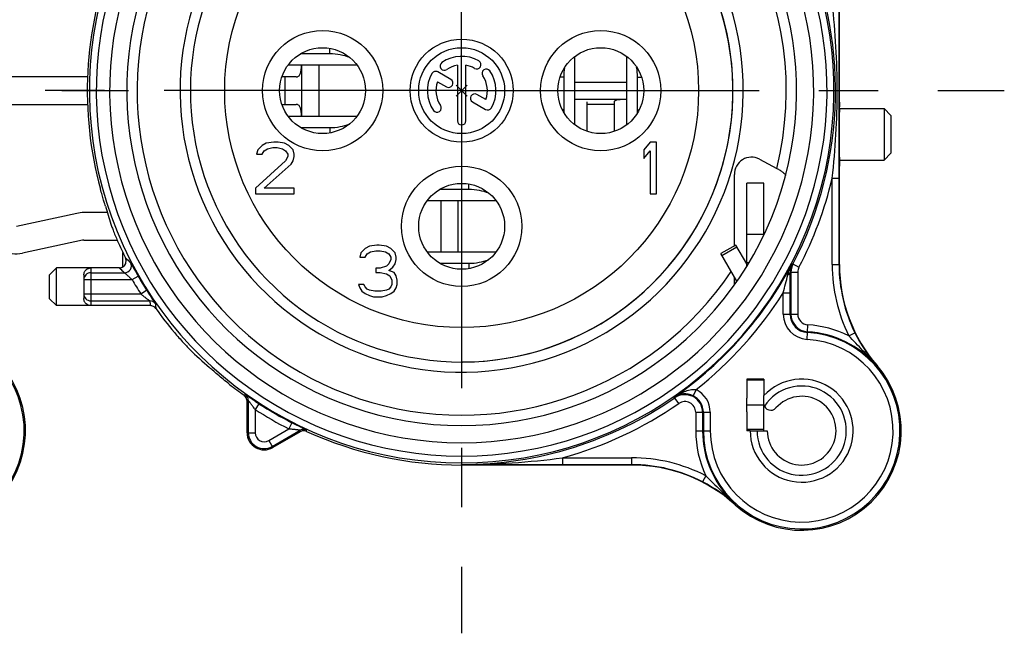
# Model space of a CAD drawing. Units: millimetres. Extents: x 0 to 420, y 0 to 297.
# Drawn here: x 347 to 376, y 79 to 97 of the extents above; entities that cross this region are included whole.
import ezdxf

# ---------------------------------------------------------------- set-up
doc = ezdxf.new("R2010")
doc.units = ezdxf.units.MM
doc.header["$LTSCALE"] = 23.1
doc.linetypes.add('CENTER', pattern=[0.6, 0.375, -0.075, 0.075, -0.075])
doc.layers.get('0').update_dxf_attribs({"linetype": 'CONTINUOUS'})
for name, color, linetype in [('AUSFORMSCHRAEGEN', 7, 'CONTINUOUS'), ('BEZUGSACHSEN', 7, 'CONTINUOUS'), ('DEFAULT_1', 7, 'CENTER'), ('FASEN', 7, 'CONTINUOUS'), ('RUNDUNGEN', 7, 'CONTINUOUS')]:
    doc.layers.add(name, color=color, linetype=linetype)

msp = doc.modelspace()

# ---------------------------------------------------------------- linework, layer by layer
at = {"color": 7, "linetype": 'CONTINUOUS'}
for p, q in [((356.2298, 96.0693), (355.3824, 96.0693)), ((363.3702, 94.0032), (363.3702, 95.9938)), ((364.8728, 95.9961), (364.8728, 94.001)), ((355.0254, 95.7484), (357.0205, 95.7484)), ((355.923, 94.2458), (355.923, 95.7484)), ((363.0466, 95.3917), (363.0466, 94.4417)), ((365.1937, 94.4417), (365.1937, 95.3917)), ((360.2292, 94.8423), (359.9167, 95.1548)), ((360.2292, 95.1548), (359.9167, 94.8423)), ((363.3702, 94.7485), (364.8728, 94.7485)), ((363.723, 93.8163), (363.723, 94.6726)), ((364.523, 93.8163), (364.523, 94.6726)), ((357.0183, 94.2458), (355.0276, 94.2458)), ((355.3888, 93.9221), (356.2298, 93.9221)), ((356.8018, 94.0224), (356.8041, 94.0233)), ((354.3855, 93.4666), (354.2605, 93.4028)), ((354.6042, 93.4985), (354.3855, 93.4666)), ((354.7292, 93.4985), (354.6042, 93.4985)), ((354.9167, 93.4666), (354.7292, 93.4985)), ((355.0417, 93.4028), (354.9167, 93.4666)), ((365.5605, 93.4985), (365.373, 93.2751)), ((365.748, 93.4985), (365.5605, 93.4985)), ((365.748, 91.9985), (365.748, 93.4985)), ((354.1355, 93.2751), (354.1042, 93.1475)), ((354.2605, 93.4028), (354.1355, 93.2751)), ((354.2605, 93.1475), (354.323, 93.2432)), ((354.323, 93.2432), (354.4167, 93.307)), ((354.4167, 93.307), (354.573, 93.3389)), ((354.573, 93.3389), (354.698, 93.3389)), ((354.698, 93.3389), (354.8542, 93.307)), ((354.8542, 93.307), (354.948, 93.2432)), ((354.948, 93.2432), (355.0105, 93.1475)), ((355.1667, 93.2751), (355.0417, 93.4028)), ((355.198, 93.1475), (355.1667, 93.2751)), ((365.373, 93.2751), (365.373, 93.0198)), ((365.373, 93.0198), (365.5605, 93.2432)), ((365.5605, 93.2432), (365.5605, 91.9985)), ((354.948, 92.956), (354.073, 92.1581)), ((354.1042, 93.1475), (354.2605, 93.1475)), ((355.0105, 93.0836), (354.948, 92.956)), ((355.0105, 93.1475), (355.0105, 93.0836)), ((355.1042, 92.8602), (355.1667, 92.956)), ((355.1667, 92.956), (355.198, 93.0836)), ((355.198, 93.0836), (355.198, 93.1475)), ((354.323, 92.1581), (355.1042, 92.8602)), ((354.073, 92.1581), (354.073, 91.9985)), ((355.198, 92.1581), (354.323, 92.1581)), ((355.198, 91.9985), (355.198, 92.1581)), ((360.2798, 92.1193), (359.4303, 92.1193)), ((354.073, 91.9985), (355.198, 91.9985)), ((359.0739, 91.7984), (361.0721, 91.7984)), ((359.973, 90.2958), (359.973, 91.7984)), ((365.5605, 91.9985), (365.748, 91.9985)), ((357.2605, 90.4028), (357.1355, 90.2751)), ((357.3855, 90.4666), (357.2605, 90.4028)), ((357.323, 90.2432), (357.4167, 90.307)), ((357.6042, 90.4985), (357.3855, 90.4666)), ((357.4167, 90.307), (357.573, 90.3389)), ((357.573, 90.3389), (357.698, 90.3389)), ((357.6667, 90.4985), (357.6042, 90.4985)), ((357.8855, 90.4666), (357.6667, 90.4985)), ((357.698, 90.3389), (357.8542, 90.307)), ((357.8542, 90.307), (357.948, 90.2432)), ((358.0105, 90.4028), (357.8855, 90.4666)), ((358.1355, 90.2751), (358.0105, 90.4028)), ((368.0549, 90.503), (367.6219, 90.253)), ((368.373, 89.9521), (368.055, 90.5029)), ((357.1355, 90.2751), (357.1042, 90.1475)), ((357.1042, 90.1475), (357.2605, 90.1475)), ((357.2605, 90.1475), (357.323, 90.2432)), ((357.948, 90.2432), (358.0105, 90.1475)), ((358.0105, 90.0836), (357.948, 89.956)), ((358.0105, 90.1475), (358.0105, 90.0836)), ((358.1667, 90.1475), (358.1355, 90.2751)), ((358.1355, 89.956), (358.1667, 90.0836)), ((358.1667, 90.0836), (358.1667, 90.1475)), ((361.0702, 90.2958), (359.0758, 90.2958)), ((357.698, 89.8283), (357.573, 89.8283)), ((357.573, 89.8283), (357.573, 89.7006)), ((357.8855, 89.8921), (357.698, 89.8283)), ((357.948, 89.956), (357.8855, 89.8921)), ((357.948, 89.7645), (358.073, 89.8602)), ((358.1042, 89.7006), (357.948, 89.7645)), ((358.073, 89.8602), (358.1355, 89.956)), ((359.4388, 89.9721), (360.2798, 89.9721)), ((357.573, 89.7006), (357.698, 89.7006)), ((357.698, 89.7006), (357.8855, 89.6687)), ((357.8855, 89.6687), (357.9792, 89.6049)), ((357.9792, 89.6049), (358.0417, 89.4772)), ((358.0417, 89.4772), (358.0417, 89.3496)), ((358.1667, 89.6049), (358.1042, 89.7006)), ((358.198, 89.4772), (358.1667, 89.6049)), ((358.198, 89.3496), (358.198, 89.4772)), ((357.2292, 89.3496), (357.073, 89.3496)), ((357.073, 89.3496), (357.1042, 89.2538)), ((357.1042, 89.2538), (357.1667, 89.1581)), ((357.2605, 89.2858), (357.2292, 89.3496)), ((357.323, 89.2219), (357.2605, 89.2858)), ((357.3855, 89.19), (357.323, 89.2219)), ((357.5417, 89.1581), (357.3855, 89.19)), ((357.8855, 89.19), (357.7292, 89.1581)), ((357.948, 89.2219), (357.8855, 89.19)), ((358.0105, 89.2858), (357.948, 89.2219)), ((358.0417, 89.3496), (358.0105, 89.2858)), ((358.1042, 89.1581), (358.1667, 89.2538)), ((358.1667, 89.2538), (358.198, 89.3496)), ((357.1667, 89.1581), (357.2605, 89.0943)), ((357.2605, 89.0943), (357.3855, 89.0304)), ((357.3855, 89.0304), (357.5105, 88.9985)), ((357.5105, 88.9985), (357.7605, 88.9985)), ((357.7292, 89.1581), (357.5417, 89.1581)), ((357.7605, 88.9985), (357.8855, 89.0304)), ((357.8855, 89.0304), (358.0105, 89.0943)), ((358.0105, 89.0943), (358.1042, 89.1581)), ((368.873, 86.5985), (368.873, 86.1183)), ((368.373, 85.8485), (368.873, 85.8485))]:
    msp.add_line(p, q, dxfattribs=at)
at = {"color": 9, "linetype": 'CONTINUOUS'}
for p, q in [((356.2298, 96.0693), (356.2298, 96.2291)), ((354.923, 95.3985), (354.923, 94.5985)), ((363.0466, 95.3917), (362.9386, 95.3917)), ((365.1937, 95.3917), (365.3074, 95.3917)), ((363.0466, 94.4417), (363.0053, 94.4417)), ((364.523, 94.5985), (363.723, 94.5985)), ((365.1937, 94.4417), (365.2406, 94.4417)), ((356.2298, 93.9221), (356.2298, 93.7679)), ((360.2798, 92.1193), (360.2798, 92.2791)), ((367.6512, 90.2022), (368.0842, 90.4522)), ((360.2798, 89.9721), (360.2798, 89.8179))]:
    msp.add_line(p, q, dxfattribs=at)
at = {"color": 3, "linetype": 'CONTINUOUS'}
for p, q in [((355.4125, 95.7484), (355.4108, 95.7185)), ((355.423, 94.2458), (355.423, 95.7484)), ((349.1833, 95.3985), (345.923, 95.3985)), ((355.2555, 95.3985), (354.8407, 95.3985)), ((363.3702, 95.2485), (364.8728, 95.2485)), ((345.923, 94.5985), (349.1837, 94.5985)), ((354.8407, 94.5985), (355.2555, 94.5985)), ((355.4108, 94.2785), (355.4126, 94.2457)), ((359.473, 90.2958), (359.473, 91.7984)), ((347.1147, 91.0529), (348.8641, 91.4265)), ((349.7536, 91.4485), (349.073, 91.4485)), ((349.0312, 90.6441), (347.2818, 90.2706)), ((349.073, 90.6485), (350.0423, 90.6485)), ((368.086, 89.4492), (367.6219, 90.2529))]:
    msp.add_line(p, q, dxfattribs=at)
at = {"color": 9, "linetype": 'CONTINUOUS'}
msp.add_circle((360.073, 94.9985), 6.9, dxfattribs=at)
at = {"color": 7, "linetype": 'CONTINUOUS'}
for centre, radius, start, end in [((360.073, 94.9985), 7.9, 140.44768, 77.51814), ((364.7171, 95.3904), 1.6706, 170.33968, 179.95839), ((363.5195, 95.3907), 1.6742, 0.03159, 10.06271), ((364.6854, 94.4419), 1.6388, 180.00888, 182.76146), ((363.5451, 94.442), 1.6486, 356.91207, 359.9893), ((369.973, 85.0985), 1.5, 180, 137.16657), ((369.973, 85.0985), 1, 180, 138.59038)]:
    msp.add_arc(centre, radius, start, end, dxfattribs=at)
at = {"color": 3, "linetype": 'CONTINUOUS'}
for centre, radius, start, end in [((349.073, 90.4485), 1, 90, 102.05311), ((349.073, 90.4485), 0.2, 90, 102.05311), ((347.073, 91.2485), 1, 247.84854, 282.05311)]:
    msp.add_arc(centre, radius, start, end, dxfattribs=at)
at = {"color": 7, "linetype": 'CONTINUOUS'}
for points, knots in [([(356.8137, 95.9651), (356.7248, 95.9973), (356.5327, 96.0503), (356.3338, 96.0693), (356.2298, 96.0693)], [0, 0, 0, 0, 0.476285, 1, 1, 1, 1]), ([(364.523, 94.6726), (364.523, 94.6785), (364.5252, 94.6904), (364.535, 94.7057), (364.5497, 94.7173), (364.5744, 94.7294), (364.6112, 94.7385), (364.6589, 94.7442), (364.7101, 94.7469), (364.7817, 94.7485), (364.8362, 94.7485), (364.8728, 94.7485)], [0, 0, 0, 0, 0.0465127, 0.0921927, 0.1402251, 0.1923832, 0.3081694, 0.435811, 0.571179, 0.7114736, 1, 1, 1, 1]), ([(356.2298, 93.9221), (356.3313, 93.9221), (356.526, 93.9403), (356.7144, 93.9914), (356.8018, 94.0224)], [0, 0, 0, 0, 0.522496, 1, 1, 1, 1]), ([(360.8639, 92.0151), (360.775, 92.0472), (360.5828, 92.1003), (360.3838, 92.1193), (360.2798, 92.1193)], [0, 0, 0, 0, 0.4762617, 1, 1, 1, 1]), ([(360.2798, 89.9721), (360.3818, 89.9721), (360.5773, 89.9905), (360.7664, 90.042), (360.8541, 90.0733)], [0, 0, 0, 0, 0.5227217, 1, 1, 1, 1])]:
    msp.add_open_spline(points, degree=3, knots=knots, dxfattribs=at)
at = {"color": 3, "linetype": 'CONTINUOUS'}
for points, knots in [([(355.2555, 95.3985), (355.2675, 95.3985), (355.2916, 95.4021), (355.337, 95.4268), (355.3681, 95.4761), (355.3873, 95.5352), (355.4031, 95.6128), (355.4083, 95.6751), (355.4108, 95.7185)], [0, 0, 0, 0, 0.0925165, 0.1836594, 0.3909551, 0.5189354, 0.6642342, 1, 1, 1, 1]), ([(355.4108, 94.2785), (355.4083, 94.322), (355.4031, 94.3843), (355.3873, 94.4619), (355.3681, 94.5209), (355.337, 94.5702), (355.2916, 94.5949), (355.2675, 94.5985), (355.2555, 94.5985)], [0, 0, 0, 0, 0.3357658, 0.4810646, 0.6090449, 0.8163406, 0.9074835, 1, 1, 1, 1])]:
    msp.add_open_spline(points, degree=3, knots=knots, dxfattribs=at)
at = {"layer": 'AUSFORMSCHRAEGEN', "color": 7, "linetype": 'CONTINUOUS'}
for p, q in [((368.873, 86.5985), (368.373, 86.5985)), ((368.373, 86.5985), (368.373, 86.0485)), ((368.373, 85.6485), (368.373, 85.0985)), ((368.473, 85.0985), (368.373, 85.0985)), ((365.0222, 84.0985), (360.073, 84.0985))]:
    msp.add_line(p, q, dxfattribs=at)
at = {"layer": 'AUSFORMSCHRAEGEN', "color": 9, "linetype": 'CONTINUOUS'}
for start, end in [(109.54102, 326.15951), (346.13919, 70.45898)]:
    msp.add_arc((360.073, 94.9985), 9.45, start, end, dxfattribs=at)
at = {"layer": 'AUSFORMSCHRAEGEN', "color": 7, "linetype": 'CONTINUOUS'}
for centre, radius, start, end in [((375.573, 89.9359), 4.5, 180, 220.81583), ((344.473, 85.0985), 2.9, 228.00843, 40.82874), ((369.973, 85.0985), 2.9, 228.00843, 40.82874), ((354.323, 85.0392), 0.5, 180, 300), ((365.0222, 79.5985), 4.5, 48.00843, 90)]:
    msp.add_arc(centre, radius, start, end, dxfattribs=at)
for points, knots in [([(369.2478, 92.7346), (369.2806, 92.7172), (369.3413, 92.6824), (369.4197, 92.6294), (369.4713, 92.5873), (369.497, 92.5577), (369.5044, 92.5448), (369.5056, 92.5391)], [0, 0, 0, 0, 0.3401976, 0.6403985, 0.8675709, 0.9461727, 1, 1, 1, 1]), ([(349.7003, 91.6375), (349.6947, 91.6579), (349.6768, 91.7157), (349.6446, 91.8235), (349.6023, 91.9672), (349.5726, 92.0735), (349.5572, 92.1299)], [0, 0, 0, 0, 0.1239228, 0.3540384, 0.6581232, 1, 1, 1, 1]), ([(368.0235, 89.355), (368.023, 89.3549), (368.0225, 89.3575), (368.0218, 89.3606), (368.0212, 89.3673), (368.0202, 89.3796), (368.0192, 89.3997), (368.0181, 89.4277), (368.0172, 89.4601), (368.0161, 89.5085), (368.0155, 89.5461), (368.0151, 89.5717)], [0, 0, 0, 0, 0.0068471, 0.0249757, 0.0541155, 0.0935561, 0.1987521, 0.3305722, 0.4813181, 0.6454825, 1, 1, 1, 1]), ([(353.3139, 86.4472), (353.1958, 86.5406), (353.03, 86.6772), (352.837, 86.8438), (352.7591, 86.9134), (352.7284, 86.9396)], [0, 0, 0, 0, 0.5903306, 0.842132, 1, 1, 1, 1])]:
    msp.add_open_spline(points, degree=3, knots=knots, dxfattribs=at)
msp.add_open_spline([(369.5056, 92.5391), (369.5062, 92.5366), (369.5063, 92.5339), (369.5057, 92.5315)], degree=3, dxfattribs=at)
at = {"layer": 'BEZUGSACHSEN', "color": 7, "linetype": 'CONTINUOUS'}
for p, q in [((359.7576, 95.325), (359.3777, 95.5443)), ((359.948, 95.738), (359.948, 94.1235)), ((360.198, 94.1235), (360.198, 95.738)), ((359.37, 95.26), (359.6326, 95.1084)), ((360.3894, 94.6715), (360.7682, 94.4528)), ((360.7759, 94.737), (360.5144, 94.888)), ((371.073, 94.4785), (372.373, 94.4785)), ((371.073, 92.9785), (372.373, 92.9785)), ((350.1056, 89.8385), (348.273, 89.8385)), ((351.0056, 88.7385), (348.273, 88.7385))]:
    msp.add_line(p, q, dxfattribs=at)
at = {"layer": 'BEZUGSACHSEN', "color": 9, "linetype": 'CONTINUOUS'}
for centre in [(356.023, 94.9985), (364.123, 94.9985), (360.073, 91.0485)]:
    msp.add_circle(centre, 1.75, dxfattribs=at)
at = {"layer": 'BEZUGSACHSEN', "color": 7, "linetype": 'CONTINUOUS'}
for centre, radius in [((360.073, 94.9985), 1.5), ((356.023, 94.9985), 1.25), ((360.073, 94.9985), 1.25), ((364.123, 94.9985), 1.25), ((360.073, 91.0485), 1.25)]:
    msp.add_circle(centre, radius, dxfattribs=at)
for centre, radius, start, end in [((359.5711, 95.7153), 0.125, 125, 305), ((360.073, 94.9985), 1, 60, 125), ((360.5105, 95.7563), 0.125, 240, 60), ((360.073, 94.9985), 1, 150, 215), ((359.3152, 95.436), 0.125, 60, 150), ((360.073, 94.9985), 0.75, 99.59407, 125), ((360.073, 94.9985), 0.75, 60, 80.40593), ((360.7897, 95.5004), 0.125, 35, 215), ((360.073, 94.9985), 1, 330, 35), ((360.073, 94.9985), 0.75, 159.59407, 215), ((359.6951, 95.2167), 0.125, 240, 60), ((360.073, 94.9985), 0.75, 339.59407, 35), ((360.4519, 94.7798), 0.125, 60, 240), ((359.3562, 94.4966), 0.125, 215, 35), ((360.8307, 94.561), 0.125, 240, 330), ((360.073, 94.1235), 0.125, 180, 360)]:
    msp.add_arc(centre, radius, start, end, dxfattribs=at)
at = {"layer": 'DEFAULT_1', "color": 7, "linetype": 'CENTER'}
for p, q in [((360.073, 94.9985), (360.073, 110.7985)), ((334.573, 94.9985), (350.373, 94.9985)), ((360.073, 94.9985), (344.273, 94.9985)), ((360.073, 94.9985), (360.073, 79.1985)), ((360.073, 94.9985), (375.873, 94.9985))]:
    msp.add_line(p, q, dxfattribs=at)
at = {"layer": 'FASEN', "color": 7, "linetype": 'CONTINUOUS'}
for p, q in [((372.573, 94.2785), (372.373, 94.4785)), ((372.373, 94.4785), (372.373, 92.9785)), ((372.573, 94.2785), (372.573, 93.1785)), ((372.573, 93.1785), (372.373, 92.9785)), ((348.073, 89.6385), (348.273, 89.8385)), ((348.273, 88.7385), (348.273, 89.8385)), ((348.073, 88.9386), (348.073, 89.6384)), ((348.073, 88.9385), (348.273, 88.7385))]:
    msp.add_line(p, q, dxfattribs=at)
at = {"layer": 'RUNDUNGEN', "color": 7, "linetype": 'CONTINUOUS'}
for p, q in [((371.073, 96.4591), (371.073, 100.9357)), ((371.0732, 94.66), (371.073, 96.4591)), ((368.7407, 93.0043), (369.2478, 92.7346)), ((371.073, 89.9359), (371.073, 92.7998)), ((368.0133, 90.4789), (368.0133, 92.5523)), ((371.062, 89.9359), (371.062, 92.4517)), ((368.873, 92.307), (368.373, 92.307)), ((368.873, 90.8097), (368.873, 92.3069)), ((350.2112, 89.8686), (350.2112, 90.2782)), ((349.073, 89.6311), (349.073, 88.946)), ((369.6586, 89.7117), (369.6586, 88.4926)), ((369.6359, 88.4926), (369.6359, 89.1123)), ((368.873, 85.0985), (368.873, 86.1183)), ((353.823, 85.0392), (353.823, 85.9648)), ((353.8601, 85.984), (353.8601, 85.0392)), ((367.0873, 85.6332), (367.0873, 85.0985)), ((367.1101, 85.6332), (367.1101, 85.0985)), ((354.5544, 84.6383), (355.3726, 85.1107)), ((355.3746, 85.069), (354.573, 84.6062)), ((368.473, 85.0985), (368.973, 85.0985)), ((363.0114, 84.1094), (365.0222, 84.1094))]:
    msp.add_line(p, q, dxfattribs=at)
at = {"layer": 'RUNDUNGEN', "color": 9, "linetype": 'CONTINUOUS'}
for p, q in [((370.862, 92.4517), (371.062, 92.4517)), ((370.862, 89.9359), (370.862, 92.4517)), ((368.873, 92.3051), (368.373, 92.3051)), ((368.873, 90.8097), (368.373, 90.8097)), ((349.273, 89.8384), (349.273, 88.7386)), ((350.1058, 89.8384), (349.273, 89.8384)), ((350.1056, 89.8385), (350.1058, 89.8384)), ((350.1058, 89.8384), (350.1306, 89.815)), ((368.435, 89.9861), (368.373, 89.9861)), ((369.694, 89.9624), (369.8944, 89.8575)), ((370.862, 89.9359), (371.073, 89.9359)), ((349.073, 89.4979), (350.4785, 89.4979)), ((349.273, 89.6979), (350.2562, 89.6979)), ((350.4785, 89.4979), (350.652, 89.5974)), ((369.6346, 89.7117), (369.8586, 89.7117)), ((369.8586, 89.7117), (369.8586, 88.4926)), ((350.731, 89.0792), (350.8999, 89.1862)), ((349.073, 89.0792), (350.731, 89.0792)), ((349.273, 88.8792), (350.9926, 88.8792)), ((369.4359, 89.1123), (369.6359, 89.1123)), ((369.4359, 88.4926), (369.4359, 89.1123)), ((351.0056, 88.7386), (349.273, 88.7386)), ((351.0056, 88.7386), (351.0056, 88.7385)), ((369.4359, 88.4926), (369.8586, 88.4926)), ((370.1296, 87.7568), (370.1545, 88.1788)), ((371.3423, 87.8636), (371.5219, 87.9516)), ((372.1673, 86.9945), (372.1567, 86.9848)), ((366.8968, 86.2953), (366.8089, 86.1156)), ((368.873, 86.5692), (368.373, 86.5692)), ((353.776, 86.1469), (353.7392, 86.1276)), ((366.3937, 85.8914), (366.2647, 86.0772)), ((353.8601, 85.984), (353.823, 85.9648)), ((354.1688, 85.8843), (354.0601, 85.7165)), ((354.0601, 85.7165), (354.0601, 85.0392)), ((366.8874, 85.6332), (367.3101, 85.6332)), ((366.8874, 85.6332), (366.8874, 85.0985)), ((367.3101, 85.6332), (367.3101, 85.0985)), ((354.4544, 84.8115), (355.0409, 85.1502)), ((355.1319, 85.3283), (355.0409, 85.1502)), ((353.823, 85.0392), (354.0601, 85.0392)), ((355.3746, 85.069), (355.3726, 85.1107)), ((355.5574, 85.0778), (355.5557, 85.1194)), ((366.8874, 85.0985), (367.3101, 85.0985)), ((368.873, 85.1278), (368.373, 85.1278)), ((354.4544, 84.8115), (354.573, 84.6062)), ((363.0114, 84.3094), (365.0222, 84.3094)), ((363.0114, 84.3094), (363.0114, 84.1094)), ((365.0222, 84.3094), (365.0222, 84.0985)), ((360.073, 84.0985), (360.073, 84.1129)), ((367.1804, 83.786), (367.0888, 83.6082)), ((368.0424, 82.9538), (368.0328, 82.9431))]:
    msp.add_line(p, q, dxfattribs=at)
at = {"layer": 'RUNDUNGEN', "color": 3, "linetype": 'CONTINUOUS'}
for p, q in [((368.373, 89.8884), (368.373, 92.3069)), ((368.373, 85.6485), (368.373, 86.0485))]:
    msp.add_line(p, q, dxfattribs=at)
at = {"layer": 'RUNDUNGEN', "color": 7, "linetype": 'CONTINUOUS'}
for centre, radius, start, end in [((360.073, 94.9985), 10.8393, 120, 60), ((360.073, 94.9985), 9.75, 120, 60), ((360.073, 94.9985), 7.9, 270, 77.51814), ((360.073, 94.9985), 10.8856, 332.3705, 25.29799), ((360.073, 94.9985), 10.9, 158.87766, 195.25874), ((384.3607, 94.6428), 13.2875, 179.92551, 180.51243), ((360.073, 94.9985), 10.9332, 203.61392, 206.45615), ((350.1057, 90.0385), 0.2, 301.87232, 26.45513), ((360.073, 94.9985), 10.8594, 304.76246, 332.3705), ((370.173, 89.7117), 0.5144, 152.3705, 180), ((375.573, 89.9359), 4.5109, 180, 206.09609), ((349.2729, 89.4979), 0.2, 89.99534, 179.99536), ((360.073, 94.9985), 10.8594, 209.82619, 212.35968), ((233.6664, 89.1251), 135.9694, 359.994626, 0.247192), ((349.2729, 89.0792), 0.2, 180.00464, 270.00466), ((351.0044, 88.5374), 0.2016, 35.5391, 53.59985), ((360.073, 94.9985), 10.9332, 215.46771, 220.08689), ((370.173, 88.4926), 0.5371, 180, 266.62771), ((370.173, 88.4926), 0.5144, 180, 266.62771), ((344.473, 85.0985), 2.8629, 180, 86.62771), ((369.973, 85.0985), 2.8629, 180, 86.62771), ((369.973, 85.0985), 2.8856, 40.82089, 86.62771), ((375.633, 89.9591), 4.5751, 206.02701, 220.54995), ((360.073, 94.9985), 10.9, 231.67664, 234.4734), ((353.6214, 85.9646), 0.2016, 0.07097, 18.10983), ((360.073, 94.9985), 10.8856, 270, 304.76246), ((366.5699, 85.6281), 0.543, 63.87882, 124.19109), ((366.573, 85.6332), 0.5144, 0, 124.76246), ((366.573, 85.6332), 0.5371, 0, 63.93706), ((360.073, 94.9985), 10.8594, 237.06479, 242.93521), ((369.073, 85.8922), 0.2, 187.89052, 318.59038), ((354.323, 85.0392), 0.4629, 180, 300), ((355.4738, 84.897), 0.1986, 115.36353, 119.99156), ((355.4746, 84.8959), 0.1999, 65.51841, 115.41725), ((360.073, 94.9985), 10.9, 245.5266, 270), ((369.973, 85.0985), 2.8856, 180, 228.00812), ((365.0222, 79.5985), 4.5109, 62.73323, 90), ((364.9834, 79.518), 4.6002, 48.31955, 62.76232)]:
    msp.add_arc(centre, radius, start, end, dxfattribs=at)
at = {"layer": 'RUNDUNGEN', "color": 9, "linetype": 'CONTINUOUS'}
for centre, radius, start, end in [((360.073, 94.9985), 10.6393, 120, 60), ((360.073, 94.9985), 10.25, 120, 60), ((360.073, 94.9985), 8.2, 140.01945, 69.5939), ((360.073, 94.9985), 11.0856, 332.3705, 346.71808), ((361.336, 101.937), 16.1738, 226.90005, 227.61762), ((350.1056, 90.0382), 0.1998, 270.06297, 280.21983), ((361.3932, 101.7589), 16.4165, 226.68156, 226.81367), ((350.1052, 90.0411), 0.2027, 280.1955, 283.27459), ((350.1055, 90.04), 0.2015, 283.26583, 291.25499), ((361.3684, 101.7324), 16.3802, 226.81355, 227.28195), ((350.1068, 90.0363), 0.1976, 291.27183, 294.60088), ((350.1061, 90.0378), 0.1993, 294.61564, 301.96654), ((350.2561, 89.8979), 0.2, 270.03005, 27.42655), ((370.1763, 89.7157), 0.5417, 152.90272, 180.4188), ((370.173, 89.7117), 0.3144, 152.3705, 180), ((375.573, 89.9359), 4.7109, 180, 206.09609), ((360.073, 94.9985), 11.0594, 209.82619, 212.35968), ((337.8907, 97.3966), 32.6148, 345.2854, 346.23446), ((350.9926, 88.6792), 0.2, 34.83911, 90.00863), ((363.0629, 89.927), 12.1157, 184.96154, 185.62921), ((360.073, 94.9985), 11.0594, 308.09859, 327.84369), ((351.0056, 88.5386), 0.2, 35.47135, 90.00864), ((363.0143, 89.7283), 11.8944, 184.50803, 185.17892), ((370.173, 88.4926), 0.7371, 180, 266.62771), ((370.173, 88.4926), 0.3144, 180, 266.62771), ((369.973, 85.0985), 3.0856, 63.6548, 86.62771), ((369.973, 85.0985), 2.6629, 180, 86.62771), ((366.573, 85.6332), 0.7371, 0, 63.93706), ((369.973, 85.0985), 1.3, 180, 146.5424), ((353.6601, 85.984), 0.2, 359.99695, 54.57531), ((361.537, 97.2526), 13.5473, 236.29712, 236.57142), ((361.3443, 96.9607), 13.1974, 236.57172, 237.06406), ((360.073, 94.9985), 11.0856, 285.37078, 304.76246), ((366.573, 85.6332), 0.3144, 0, 124.76246), ((360.073, 94.9985), 11.0594, 237.0648, 242.9352), ((354.323, 85.0392), 0.2629, 180, 300), ((355.4726, 84.9375), 0.2, 65.42454, 120.003), ((369.973, 85.0985), 3.0856, 180, 205.17452), ((365.0222, 79.5985), 4.7109, 62.73323, 90)]:
    msp.add_arc(centre, radius, start, end, dxfattribs=at)
at = {"layer": 'RUNDUNGEN', "color": 7, "linetype": 'CONTINUOUS'}
for centre, major_axis, ratio, start_param, end_param in [((371.073, 93.7285), (0, 0.75), 0.0087269, -4.712389, -3.142011), ((368.5136, 92.5481), (-0.0744, 0.5089), 0.9721092, -0.6205058, 1.4214347), ((371.0747, 92.7998), (0, 0.2), 0.0087269, 0.4583255, 1.5707963), ((360.073, 94.4658), (0, 10.7636), 0.9987745, -4.4464997, -4.3954655), ((360.073, 95.5593), (0, 11.3302), 0.9987745, -3.91671, -3.8478871)]:
    msp.add_ellipse(centre, major_axis=major_axis, ratio=ratio, start_param=start_param, end_param=end_param, dxfattribs=at)
at = {"layer": 'RUNDUNGEN', "color": 9, "linetype": 'CONTINUOUS'}
for points, knots in [([(370.862, 92.4517), (370.9591, 93.2965), (371.0604, 94.9985), (370.9591, 96.7005), (370.862, 97.5454)], [0, 0, 0, 0, 0.5000013, 1, 1, 1, 1]), ([(350.4336, 89.99), (350.4345, 89.9893), (350.4362, 89.9858), (350.4403, 89.9791), (350.4462, 89.9682), (350.4581, 89.9466), (350.4771, 89.9114), (350.5044, 89.8613), (350.5367, 89.8024), (350.5861, 89.7132), (350.6251, 89.6443), (350.652, 89.5974)], [0, 0, 0, 0, 0.0074967, 0.0252543, 0.0529583, 0.0901706, 0.1902819, 0.3195095, 0.4711615, 0.6389823, 1, 1, 1, 1]), ([(369.5688, 89.636), (369.5757, 89.6645), (369.6077, 89.7768), (369.6538, 89.8849), (369.694, 89.9624)], [0, 0, 0, 0, 0.251713, 1, 1, 1, 1]), ([(350.2562, 89.6979), (350.2571, 89.6974), (350.2596, 89.6949), (350.265, 89.6905), (350.2728, 89.6832), (350.2874, 89.67), (350.3092, 89.6498), (350.3387, 89.6228), (350.3713, 89.5931), (350.4181, 89.551), (350.4541, 89.5192), (350.4785, 89.4979)], [0, 0, 0, 0, 0.0105681, 0.0346714, 0.0707269, 0.1169615, 0.2324118, 0.3688265, 0.5180413, 0.6751664, 1, 1, 1, 1]), ([(369.5688, 89.636), (369.5867, 89.6444), (369.6172, 89.6628), (369.6344, 89.6968), (369.6346, 89.7117)], [0, 0, 0, 0, 0.5690535, 1, 1, 1, 1]), ([(350.8999, 89.1862), (350.915, 89.1625), (350.9448, 89.1157), (350.989, 89.0474), (351.0313, 88.9828), (351.0701, 88.9243), (351.0995, 88.8803), (351.1199, 88.8498), (351.1323, 88.8313), (351.1421, 88.8162), (351.15, 88.8051), (351.1538, 88.7978), (351.1567, 88.7946), (351.1567, 88.7935)], [0, 0, 0, 0, 0.1793051, 0.3546234, 0.5207134, 0.6723993, 0.8036462, 0.8592571, 0.9069157, 0.9456707, 0.9745849, 0.9928991, 1, 1, 1, 1]), ([(350.731, 89.0792), (350.7581, 89.0577), (350.7987, 89.0261), (350.8524, 88.9851), (350.8907, 88.956), (350.9213, 88.9331), (350.944, 88.9161), (350.959, 88.9049), (350.9719, 88.8952), (350.9811, 88.8883), (350.9868, 88.8839), (350.9898, 88.8817), (350.9914, 88.8801), (350.9925, 88.8795), (350.9926, 88.8792)], [0, 0, 0, 0, 0.314941, 0.4683138, 0.6156435, 0.7533202, 0.8163375, 0.873966, 0.9240042, 0.9636069, 0.9785999, 0.9899022, 0.9971507, 1, 1, 1, 1]), ([(372.1567, 86.9848), (372.0273, 87.1351), (371.7578, 87.4301), (371.4785, 87.7157), (371.3423, 87.8636)], [0, 0, 0, 0, 0.4964688, 1, 1, 1, 1]), ([(366.2647, 86.0772), (366.3566, 86.1405), (366.5054, 86.2236), (366.7217, 86.2925), (366.839, 86.3033), (366.8968, 86.2953)], [0, 0, 0, 0, 0.4919458, 0.7426693, 1, 1, 1, 1]), ([(354.0198, 85.9823), (354.0038, 85.993), (353.9727, 86.0138), (353.928, 86.044), (353.8871, 86.0718), (353.8512, 86.0963), (353.8249, 86.1144), (353.8071, 86.1265), (353.7966, 86.1337), (353.7883, 86.1391), (353.7821, 86.1436), (353.7784, 86.1452), (353.7765, 86.1472), (353.776, 86.1469)], [0, 0, 0, 0, 0.196497, 0.381321, 0.5506673, 0.7001451, 0.8248011, 0.8761768, 0.9193823, 0.953818, 0.978966, 0.9944312, 1, 1, 1, 1]), ([(354.0601, 85.7165), (354.0493, 85.7305), (354.0279, 85.7583), (353.9964, 85.8), (353.9658, 85.8408), (353.9367, 85.8801), (353.9137, 85.9115), (353.8967, 85.9347), (353.8855, 85.9501), (353.8758, 85.9633), (353.8689, 85.9728), (353.8646, 85.9784), (353.8623, 85.9816), (353.861, 85.9826), (353.8602, 85.9841), (353.8601, 85.984)], [0, 0, 0, 0, 0.1585199, 0.3154651, 0.469054, 0.6168366, 0.7548508, 0.8181263, 0.8757845, 0.9257745, 0.9653156, 0.9801257, 0.9910569, 0.9977531, 1, 1, 1, 1]), ([(355.3726, 85.1107), (355.3726, 85.1109), (355.371, 85.1109), (355.3694, 85.1115), (355.3655, 85.1118), (355.3585, 85.1127), (355.3468, 85.114), (355.3306, 85.1158), (355.3116, 85.1178), (355.283, 85.1209), (355.2443, 85.1251), (355.1957, 85.1307), (355.1451, 85.1368), (355.0933, 85.1433), (355.0584, 85.1478), (355.0409, 85.1502)], [0, 0, 0, 0, 0.0022446, 0.0089378, 0.0198652, 0.0346694, 0.0742035, 0.124193, 0.1818533, 0.2451311, 0.3831474, 0.5309347, 0.6845268, 0.8414768, 1, 1, 1, 1]), ([(355.5557, 85.1194), (355.5557, 85.1197), (355.5545, 85.1201), (355.553, 85.1212), (355.5497, 85.1228), (355.5433, 85.1261), (355.5323, 85.1314), (355.5161, 85.1392), (355.4959, 85.1489), (355.4723, 85.1602), (355.4457, 85.173), (355.4055, 85.1924), (355.3506, 85.219), (355.2807, 85.2534), (355.2071, 85.2901), (355.1572, 85.3154), (355.1319, 85.3283)], [0, 0, 0, 0, 0.0016967, 0.0062526, 0.013655, 0.0238528, 0.0523148, 0.0908486, 0.1384913, 0.1942064, 0.2569586, 0.3257623, 0.477963, 0.6444786, 0.8200269, 1, 1, 1, 1]), ([(360.073, 84.1129), (360.5634, 84.1125), (361.5459, 84.1457), (362.5239, 84.2449), (363.0114, 84.3094)], [0, 0, 0, 0, 0.4993296, 1, 1, 1, 1]), ([(367.1804, 83.786), (367.3256, 83.6468), (367.6054, 83.3617), (367.8948, 83.0862), (368.0424, 82.9538)], [0, 0, 0, 0, 0.5035641, 1, 1, 1, 1])]:
    msp.add_open_spline(points, degree=3, knots=knots, dxfattribs=at)
at = {"layer": 'RUNDUNGEN', "color": 7, "linetype": 'CONTINUOUS'}
for points, knots in [([(371.062, 92.4517), (371.062, 93.3006), (371.0597, 94.9985), (371.062, 96.6964), (371.062, 97.5454)], [0, 0, 0, 0, 0.5000018, 1, 1, 1, 1]), ([(371.073, 94.4785), (371.0726, 94.4785), (371.0727, 94.4767), (371.0722, 94.4745), (371.072, 94.4697), (371.0716, 94.4636), (371.0713, 94.4554), (371.0709, 94.4412), (371.0704, 94.4192), (371.0698, 94.3878), (371.0693, 94.3501), (371.0688, 94.3064), (371.0681, 94.2374), (371.0674, 94.1399), (371.0669, 94.0118), (371.0665, 93.8729), (371.0664, 93.7773), (371.0664, 93.7285)], [0, 0, 0, 0, 0.0012745, 0.004901, 0.0109184, 0.0193249, 0.0300934, 0.0431911, 0.0762418, 0.1182005, 0.1686546, 0.2270968, 0.2930034, 0.4445126, 0.6173334, 0.8050403, 1, 1, 1, 1]), ([(371.0744, 94.483), (371.0743, 94.4852), (371.0739, 94.4988), (371.0738, 94.5124), (371.0737, 94.5239)], [0, 0, 0, 0, 0.1571225, 1, 1, 1, 1]), ([(349.8579, 91.1114), (349.8648, 91.0903), (349.887, 91.031), (349.9287, 90.9216), (349.9868, 90.7783), (350.0312, 90.6738), (350.0552, 90.619)], [0, 0, 0, 0, 0.1254125, 0.357843, 0.6617653, 1, 1, 1, 1]), ([(349.073, 89.6311), (349.073, 89.6624), (349.0867, 89.7215), (349.1381, 89.7886), (349.2026, 89.8281), (349.25, 89.8378), (349.273, 89.8384)], [0, 0, 0, 0, 0.2970923, 0.5519007, 0.7820418, 1, 1, 1, 1]), ([(349.273, 88.7386), (349.25, 88.7393), (349.2026, 88.7489), (349.1381, 88.7885), (349.0867, 88.8555), (349.073, 88.9146), (349.073, 88.946)], [0, 0, 0, 0, 0.2179582, 0.4480994, 0.7029078, 1, 1, 1, 1]), ([(351.7083, 87.9581), (351.7945, 87.8557), (351.9185, 87.7139), (352.0697, 87.5521), (352.1302, 87.4888), (352.1538, 87.4657)], [0, 0, 0, 0, 0.6046111, 0.8506538, 1, 1, 1, 1]), ([(360.073, 84.1129), (360.3161, 84.1125), (361.2955, 84.1109), (362.275, 84.1094), (363.0114, 84.1094)], [0, 0, 0, 0, 0.2481903, 1, 1, 1, 1])]:
    msp.add_open_spline(points, degree=3, knots=knots, dxfattribs=at)
for points in [[(350.1056, 89.8385), (350.1422, 89.8385), (350.1801, 89.8493), (350.2112, 89.8686)], [(351.1241, 88.6996), (351.0906, 88.7243), (351.0471, 88.7385), (351.0056, 88.7385)], [(353.813, 86.0272), (353.8, 86.0667), (353.773, 86.1035), (353.7392, 86.1276)]]:
    msp.add_open_spline(points, degree=3, dxfattribs=at)
at = {"layer": 'RUNDUNGEN', "color": 9, "linetype": 'CONTINUOUS'}
msp.add_open_spline([(350.251, 89.901), (350.2695, 89.9206), (350.2843, 89.9444), (350.2936, 89.9696)], degree=3, dxfattribs=at)

doc.saveas('drawing.dxf')
